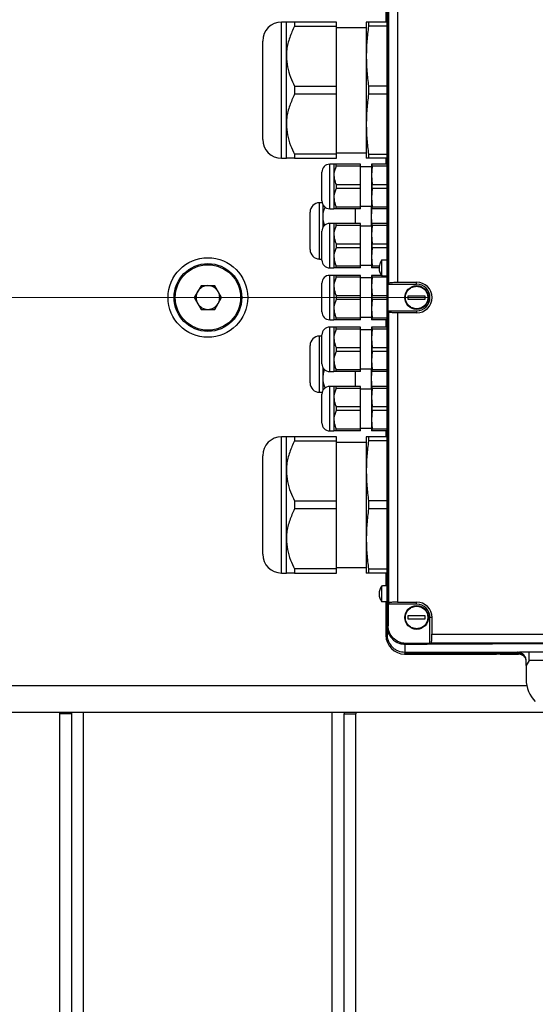
# Model space of a CAD drawing. Units: millimetres. Extents: x 4 to 416, y 4 to 293.
# Drawn here: x 112 to 120, y 204 to 219 of the extents above; entities that cross this region are included whole.
import ezdxf

# ---------------------------------------------------------------- set-up
doc = ezdxf.new("R2010")
doc.units = ezdxf.units.MM
doc.linetypes.add('CENTERX2', pattern=[20.32, 12.7, -2.54, 2.54, -2.54])
doc.layers.add('FORMAT', color=7, linetype='Continuous')
doc.styles.add('SLDTEXTSTYLE0', font='TXT', dxfattribs={"width": 0.75})
doc.dimstyles.new('SLDDIMSTYLE0', dxfattribs={"dimtxt": 3.5, "dimasz": 3.556, "dimexe": 0, "dimexo": 0.0625, "dimgap": 0.875, "dimtad": 1, "dimdec": 0, "dimlfac": 22, "dimrnd": 1e-09, "dimzin": 12, "dimdsep": 46, "dimtxsty": 'SLDTEXTSTYLE0', "dimsah": 1, "dimcen": 0.09, "dimadec": 0, "dimazin": 3, "dimtfac": 1, "dimtdec": 0, "dimtofl": 0, "dimtmove": 0, "dimatfit": 3, "dimfxl": 0, "dimfrac": 2, "dimtolj": 1, "dimtzin": 12, "dimarcsym": 0})

# ---------------------------------------------------------------- blocks, each defined once
blk = doc.blocks.new('_D_2')
at = {"layer": 'FORMAT', "color": 7}
for p, q in [((67.035, 207.91), (67.035, 164.149)), ((139.535, 207.91), (139.535, 164.149)), ((139.535, 165.149), (67.035, 165.149))]:
    blk.add_line(p, q, dxfattribs=at)
for points in [[(67.035, 165.149), (70.591, 164.768), (70.591, 165.53)], [(139.535, 165.149), (135.979, 165.53), (135.979, 164.768)]]:
    blk.add_solid(points, dxfattribs=at)
at = {"layer": 'FORMAT', "color": 7, "insert": (97.183, 169.661), "char_height": 3.5, "attachment_point": 1, "style": 'SLDTEXTSTYLE0'}
blk.add_mtext('1595', dxfattribs=at)

msp = doc.modelspace()

# ---------------------------------------------------------------- linework, layer by layer
at = {"color": 7, "linetype": 'Continuous', "lineweight": 25}
for p, q in [((117.74, 219.91), (117.74, 209.819)), ((117.741, 219.91), (117.741, 209.819)), ((117.741, 209.819), (117.741, 219.91)), ((117.765, 219.552), (117.765, 215.087)), ((117.902, 219.538), (117.902, 215.1)), ((117.723, 219.29), (117.723, 219.092)), ((116.195, 219.092), (116.122, 219.092)), ((116.195, 218.569), (116.195, 219.092)), ((116.322, 219.092), (116.322, 219.029)), ((116.967, 219.092), (116.322, 219.092)), ((116.967, 219.029), (116.967, 219.092)), ((117.422, 219.092), (117.422, 218.569)), ((117.456, 219.092), (117.456, 219.029)), ((117.74, 219.092), (117.456, 219.092)), ((116.322, 219.029), (116.967, 219.029)), ((116.967, 218.109), (116.967, 219.029)), ((117.422, 219.005), (116.967, 219.005)), ((117.74, 219.029), (117.456, 219.029)), ((116.195, 217.524), (116.195, 218.569)), ((117.422, 218.569), (117.422, 217.524)), ((116.322, 218.109), (116.322, 217.984)), ((116.322, 218.109), (116.967, 218.109)), ((116.967, 217.984), (116.967, 218.109)), ((117.456, 218.109), (117.456, 217.984)), ((117.74, 218.109), (117.456, 218.109)), ((116.967, 217.984), (116.322, 217.984)), ((116.967, 217.063), (116.967, 217.984)), ((117.74, 217.984), (117.456, 217.984)), ((116.195, 217.001), (116.195, 217.524)), ((117.422, 217.524), (117.422, 217.001)), ((116.122, 217.001), (116.195, 217.001)), ((116.967, 217.063), (116.322, 217.063)), ((116.322, 217.063), (116.322, 217.001)), ((116.322, 217.001), (116.967, 217.001)), ((116.967, 217.087), (117.422, 217.087)), ((116.967, 217.001), (116.967, 217.063)), ((117.456, 217.063), (117.74, 217.063)), ((117.456, 217.063), (117.456, 217.001)), ((117.74, 217.001), (117.456, 217.001)), ((117.723, 217.001), (117.723, 216.91)), ((116.923, 216.91), (116.86, 216.91)), ((116.923, 216.91), (116.923, 216.74)), ((116.96, 216.879), (116.96, 216.91)), ((117.331, 216.91), (116.96, 216.91)), ((117.331, 216.879), (116.96, 216.879)), ((117.331, 216.879), (117.331, 216.91)), ((117.331, 216.6), (117.331, 216.879)), ((117.504, 216.869), (117.331, 216.869)), ((117.513, 216.91), (117.504, 216.91)), ((117.504, 216.91), (117.504, 216.74)), ((117.513, 216.879), (117.504, 216.74)), ((117.513, 216.879), (117.513, 216.91)), ((117.74, 216.91), (117.513, 216.91)), ((117.74, 216.879), (117.513, 216.879)), ((116.923, 216.74), (116.923, 216.399)), ((117.504, 216.74), (117.513, 216.6)), ((117.504, 216.74), (117.504, 216.399)), ((116.96, 216.6), (116.96, 216.539)), ((116.96, 216.6), (117.331, 216.6)), ((117.331, 216.539), (116.96, 216.539)), ((117.331, 216.539), (117.331, 216.6)), ((117.331, 216.259), (117.331, 216.539)), ((117.513, 216.539), (117.504, 216.399)), ((117.513, 216.539), (117.513, 216.6)), ((117.513, 216.6), (117.74, 216.6)), ((117.74, 216.539), (117.513, 216.539)), ((116.923, 216.399), (116.923, 216.228)), ((117.504, 216.399), (117.513, 216.259)), ((117.504, 216.399), (117.504, 216.228)), ((116.744, 216.319), (116.704, 216.319)), ((116.753, 216.294), (116.753, 216.103)), ((116.86, 216.228), (116.923, 216.228)), ((116.96, 216.259), (117.331, 216.259)), ((116.96, 216.228), (116.96, 216.259)), ((117.331, 216.228), (116.96, 216.228)), ((117.254, 216.001), (117.254, 216.228)), ((117.331, 216.269), (117.504, 216.269)), ((117.331, 216.228), (117.331, 216.259)), ((117.495, 216.269), (117.495, 216.103)), ((117.506, 216.268), (117.495, 216.103)), ((117.513, 216.228), (117.504, 216.228)), ((117.513, 216.259), (117.74, 216.259)), ((117.513, 216.228), (117.513, 216.259)), ((117.74, 216.228), (117.513, 216.228)), ((116.753, 216.103), (116.753, 215.936)), ((117.495, 216.103), (117.505, 215.961)), ((117.495, 216.103), (117.495, 215.96)), ((116.923, 216.001), (116.86, 216.001)), ((116.923, 216.001), (116.923, 215.83)), ((116.96, 215.97), (116.96, 216.001)), ((117.331, 216.001), (116.96, 216.001)), ((117.331, 215.97), (116.96, 215.97)), ((117.331, 215.97), (117.331, 216.001)), ((117.331, 215.691), (117.331, 215.97)), ((117.504, 215.96), (117.331, 215.96)), ((117.513, 216.001), (117.504, 216.001)), ((117.504, 216.001), (117.504, 215.83)), ((117.513, 215.97), (117.504, 215.83)), ((117.513, 215.97), (117.513, 216.001)), ((117.74, 216.001), (117.513, 216.001)), ((117.74, 215.97), (117.513, 215.97)), ((116.923, 215.83), (116.923, 215.49)), ((117.504, 215.83), (117.513, 215.691)), ((117.504, 215.83), (117.504, 215.49)), ((116.96, 215.691), (116.96, 215.629)), ((116.96, 215.691), (117.331, 215.691)), ((117.331, 215.629), (116.96, 215.629)), ((117.331, 215.629), (117.331, 215.691)), ((117.331, 215.35), (117.331, 215.629)), ((117.513, 215.629), (117.504, 215.49)), ((117.513, 215.629), (117.513, 215.691)), ((117.513, 215.691), (117.74, 215.691)), ((117.74, 215.629), (117.513, 215.629)), ((116.923, 215.49), (116.923, 215.319)), ((117.504, 215.49), (117.513, 215.35)), ((117.504, 215.49), (117.504, 215.319)), ((116.704, 215.455), (116.74, 215.455)), ((116.86, 215.319), (116.923, 215.319)), ((116.96, 215.35), (117.331, 215.35)), ((116.96, 215.319), (116.96, 215.35)), ((117.331, 215.319), (116.96, 215.319)), ((117.331, 215.36), (117.504, 215.36)), ((117.331, 215.319), (117.331, 215.35)), ((117.513, 215.319), (117.504, 215.319)), ((117.513, 215.35), (117.624, 215.35)), ((117.513, 215.319), (117.513, 215.35)), ((117.619, 215.319), (117.513, 215.319)), ((117.658, 215.438), (117.658, 215.201)), ((117.672, 215.438), (117.658, 215.438)), ((117.74, 215.44), (117.672, 215.44)), ((117.672, 215.438), (117.672, 215.44)), ((116.923, 215.205), (116.86, 215.205)), ((116.923, 215.205), (116.923, 215.035)), ((116.96, 215.175), (116.96, 215.205)), ((117.331, 215.205), (116.96, 215.205)), ((117.331, 215.175), (116.96, 215.175)), ((117.331, 215.175), (117.331, 215.205)), ((117.331, 214.895), (117.331, 215.175)), ((117.504, 215.165), (117.331, 215.165)), ((117.513, 215.205), (117.504, 215.205)), ((117.504, 215.205), (117.504, 215.035)), ((117.513, 215.175), (117.504, 215.035)), ((117.513, 215.175), (117.513, 215.205)), ((117.655, 215.205), (117.513, 215.205)), ((117.74, 215.175), (117.513, 215.175)), ((117.658, 215.201), (117.672, 215.201)), ((117.672, 215.199), (117.672, 215.201)), ((117.672, 215.199), (117.74, 215.199)), ((114.885, 215.046), (114.78, 214.865)), ((115.095, 215.046), (114.885, 215.046)), ((115.2, 214.865), (115.095, 215.046)), ((116.923, 215.035), (116.923, 214.694)), ((117.504, 215.035), (117.513, 214.895)), ((117.504, 215.035), (117.504, 214.694)), ((117.765, 215.087), (117.757, 215.069)), ((117.757, 215.069), (118.195, 215.069)), ((117.757, 214.66), (117.757, 215.069)), ((117.902, 215.1), (118.195, 215.1)), ((118.195, 215.069), (118.195, 215.1)), ((114.78, 214.865), (114.885, 214.683)), ((115.095, 214.683), (115.2, 214.865)), ((116.96, 214.895), (116.96, 214.834)), ((116.96, 214.895), (117.331, 214.895)), ((117.331, 214.834), (117.331, 214.895)), ((117.513, 214.834), (117.513, 214.895)), ((117.513, 214.895), (117.74, 214.895)), ((118.067, 214.893), (118.322, 214.893)), ((118.067, 214.836), (118.067, 214.893)), ((118.322, 214.893), (118.322, 214.836)), ((117.331, 214.834), (116.96, 214.834)), ((117.331, 214.554), (117.331, 214.834)), ((117.513, 214.834), (117.504, 214.694)), ((117.74, 214.834), (117.513, 214.834)), ((118.322, 214.836), (118.067, 214.836)), ((114.885, 214.683), (115.095, 214.683)), ((116.923, 214.694), (116.923, 214.524)), ((116.96, 214.554), (117.331, 214.554)), ((116.96, 214.524), (116.96, 214.554)), ((117.331, 214.565), (117.504, 214.565)), ((117.331, 214.524), (117.331, 214.554)), ((117.504, 214.694), (117.513, 214.554)), ((117.504, 214.694), (117.504, 214.524)), ((117.513, 214.554), (117.74, 214.554)), ((117.513, 214.524), (117.513, 214.554)), ((117.757, 214.66), (118.195, 214.66)), ((117.765, 214.643), (117.757, 214.66)), ((117.765, 214.643), (117.765, 210.177)), ((117.902, 214.629), (117.902, 210.191)), ((118.195, 214.629), (117.902, 214.629)), ((118.195, 214.66), (118.195, 214.629)), ((116.86, 214.524), (116.923, 214.524)), ((116.923, 214.41), (116.86, 214.41)), ((116.923, 214.41), (116.923, 214.24)), ((117.331, 214.524), (116.96, 214.524)), ((116.96, 214.379), (116.96, 214.41)), ((117.331, 214.41), (116.96, 214.41)), ((117.331, 214.379), (117.331, 214.41)), ((117.513, 214.524), (117.504, 214.524)), ((117.513, 214.41), (117.504, 214.41)), ((117.504, 214.41), (117.504, 214.24)), ((117.74, 214.524), (117.513, 214.524)), ((117.513, 214.379), (117.513, 214.41)), ((117.74, 214.41), (117.513, 214.41)), ((117.723, 214.524), (117.723, 214.41)), ((116.74, 214.274), (116.704, 214.274)), ((117.331, 214.379), (116.96, 214.379)), ((117.331, 214.1), (117.331, 214.379)), ((117.504, 214.369), (117.331, 214.369)), ((117.513, 214.379), (117.504, 214.24)), ((117.74, 214.379), (117.513, 214.379)), ((116.923, 214.24), (116.923, 213.899)), ((116.96, 214.1), (116.96, 214.039)), ((116.96, 214.1), (117.331, 214.1)), ((117.331, 214.039), (117.331, 214.1)), ((117.504, 214.24), (117.513, 214.1)), ((117.504, 214.24), (117.504, 213.899)), ((117.513, 214.039), (117.513, 214.1)), ((117.513, 214.1), (117.74, 214.1)), ((117.331, 214.039), (116.96, 214.039)), ((117.331, 213.759), (117.331, 214.039)), ((117.513, 214.039), (117.504, 213.899)), ((117.74, 214.039), (117.513, 214.039)), ((116.923, 213.899), (116.923, 213.728)), ((117.504, 213.899), (117.513, 213.759)), ((117.504, 213.899), (117.504, 213.728)), ((116.753, 213.794), (116.753, 213.626)), ((116.86, 213.728), (116.923, 213.728)), ((116.96, 213.759), (117.331, 213.759)), ((116.96, 213.728), (116.96, 213.759)), ((117.331, 213.728), (116.96, 213.728)), ((117.254, 213.501), (117.254, 213.728)), ((117.331, 213.769), (117.504, 213.769)), ((117.331, 213.728), (117.331, 213.759)), ((117.505, 213.769), (117.495, 213.626)), ((117.495, 213.769), (117.495, 213.626)), ((117.513, 213.728), (117.504, 213.728)), ((117.513, 213.759), (117.74, 213.759)), ((117.513, 213.728), (117.513, 213.759)), ((117.74, 213.728), (117.513, 213.728)), ((116.753, 213.626), (116.753, 213.436)), ((116.923, 213.501), (116.86, 213.501)), ((116.923, 213.501), (116.923, 213.33)), ((116.96, 213.47), (116.96, 213.501)), ((117.331, 213.501), (116.96, 213.501)), ((117.331, 213.47), (117.331, 213.501)), ((117.495, 213.626), (117.506, 213.461)), ((117.495, 213.626), (117.495, 213.46)), ((117.513, 213.501), (117.504, 213.501)), ((117.504, 213.501), (117.504, 213.33)), ((117.513, 213.47), (117.513, 213.501)), ((117.74, 213.501), (117.513, 213.501)), ((116.704, 213.41), (116.744, 213.41)), ((117.331, 213.47), (116.96, 213.47)), ((117.331, 213.191), (117.331, 213.47)), ((117.504, 213.46), (117.331, 213.46)), ((117.513, 213.47), (117.504, 213.33)), ((117.74, 213.47), (117.513, 213.47)), ((116.923, 213.33), (116.923, 212.99)), ((116.96, 213.191), (116.96, 213.129)), ((116.96, 213.191), (117.331, 213.191)), ((117.331, 213.129), (117.331, 213.191)), ((117.504, 213.33), (117.513, 213.191)), ((117.504, 213.33), (117.504, 212.99)), ((117.513, 213.129), (117.513, 213.191)), ((117.513, 213.191), (117.74, 213.191)), ((117.331, 213.129), (116.96, 213.129)), ((117.331, 212.85), (117.331, 213.129)), ((117.513, 213.129), (117.504, 212.99)), ((117.74, 213.129), (117.513, 213.129)), ((116.923, 212.99), (116.923, 212.819)), ((117.504, 212.99), (117.513, 212.85)), ((117.504, 212.99), (117.504, 212.819)), ((116.86, 212.819), (116.923, 212.819)), ((116.96, 212.85), (117.331, 212.85)), ((116.96, 212.819), (116.96, 212.85)), ((117.331, 212.819), (116.96, 212.819)), ((117.331, 212.86), (117.504, 212.86)), ((117.331, 212.819), (117.331, 212.85)), ((117.513, 212.819), (117.504, 212.819)), ((117.513, 212.85), (117.74, 212.85)), ((117.513, 212.819), (117.513, 212.85)), ((117.74, 212.819), (117.513, 212.819)), ((117.723, 212.819), (117.723, 212.728)), ((116.195, 212.728), (116.122, 212.728)), ((116.195, 212.205), (116.195, 212.728)), ((116.322, 212.728), (116.322, 212.666)), ((116.967, 212.728), (116.322, 212.728)), ((116.322, 212.666), (116.967, 212.666)), ((116.967, 212.666), (116.967, 212.728)), ((116.967, 211.745), (116.967, 212.666)), ((117.422, 212.642), (116.967, 212.642)), ((117.422, 212.728), (117.422, 212.205)), ((117.456, 212.728), (117.456, 212.666)), ((117.74, 212.728), (117.456, 212.728)), ((117.74, 212.666), (117.456, 212.666)), ((116.195, 211.16), (116.195, 212.205)), ((117.422, 212.205), (117.422, 211.16)), ((116.322, 211.745), (116.322, 211.62)), ((116.322, 211.745), (116.967, 211.745)), ((116.967, 211.62), (116.967, 211.745)), ((117.456, 211.745), (117.456, 211.62)), ((117.74, 211.745), (117.456, 211.745)), ((116.967, 211.62), (116.322, 211.62)), ((116.967, 210.7), (116.967, 211.62)), ((117.74, 211.62), (117.456, 211.62)), ((116.195, 210.637), (116.195, 211.16)), ((117.422, 211.16), (117.422, 210.637)), ((116.122, 210.637), (116.195, 210.637)), ((116.967, 210.7), (116.322, 210.7)), ((116.322, 210.7), (116.322, 210.637)), ((116.322, 210.637), (116.967, 210.637)), ((116.967, 210.724), (117.422, 210.724)), ((116.967, 210.637), (116.967, 210.7)), ((117.456, 210.7), (117.74, 210.7)), ((117.456, 210.7), (117.456, 210.637)), ((117.74, 210.637), (117.456, 210.637)), ((117.723, 210.637), (117.723, 210.44)), ((117.658, 210.438), (117.658, 210.201)), ((117.672, 210.438), (117.658, 210.438)), ((117.74, 210.44), (117.672, 210.44)), ((117.672, 210.438), (117.672, 210.44)), ((117.658, 210.201), (117.672, 210.201)), ((117.672, 210.199), (117.672, 210.201)), ((117.672, 210.199), (117.74, 210.199)), ((117.723, 210.199), (117.723, 209.681)), ((117.765, 210.177), (117.757, 210.16)), ((117.902, 210.191), (118.195, 210.191)), ((118.195, 210.16), (118.195, 210.191)), ((118.195, 210.16), (117.757, 210.16)), ((117.757, 210.16), (117.757, 209.829)), ((118.067, 209.984), (118.322, 209.984)), ((118.067, 209.927), (118.067, 209.984)), ((118.322, 209.927), (118.067, 209.927)), ((118.322, 209.984), (118.322, 209.927)), ((118.399, 209.557), (118.399, 209.955)), ((118.43, 209.955), (118.399, 209.955)), ((118.43, 209.955), (118.43, 209.699)), ((117.74, 209.819), (117.74, 209.695)), ((117.757, 209.829), (117.741, 209.819)), ((117.723, 209.681), (117.738, 209.683)), ((117.738, 209.683), (117.74, 209.683)), ((118.43, 209.699), (121.676, 209.699)), ((118.013, 209.546), (118.013, 209.423)), ((118.34, 209.546), (118.013, 209.546)), ((118.013, 209.423), (119.742, 209.423)), ((118.029, 209.557), (118.014, 209.547)), ((118.014, 209.547), (118.319, 209.547)), ((118.014, 209.547), (118.319, 209.547)), ((118.399, 209.557), (118.029, 209.557)), ((118.319, 209.547), (118.358, 209.547)), ((118.319, 209.547), (118.319, 209.547)), ((118.34, 209.546), (121.918, 209.56)), ((118.358, 209.547), (121.9, 209.561)), ((118.358, 209.547), (121.897, 209.561)), ((118.358, 209.547), (118.358, 209.547)), ((118.416, 209.563), (118.399, 209.557)), ((121.676, 209.563), (118.416, 209.563)), ((119.742, 209.423), (119.742, 209.423)), ((119.923, 209.429), (120.755, 209.429)), ((118.013, 209.408), (118.01, 209.393)), ((118.01, 209.393), (119.421, 209.393)), ((118.013, 209.41), (119.76, 209.41)), ((118.013, 209.41), (118.013, 209.408)), ((119.475, 209.393), (119.76, 209.393)), ((119.475, 209.392), (119.699, 209.393)), ((119.76, 209.408), (119.76, 209.41)), ((119.76, 209.393), (119.76, 209.408)), ((119.761, 209.393), (119.76, 209.392)), ((119.923, 209.293), (119.875, 209.219)), ((119.875, 209.219), (119.878, 209.286)), ((120.755, 209.293), (119.923, 209.293)), ((119.875, 209.219), (119.875, 209.004)), ((109.797, 208.501), (120.183, 208.501)), ((112.717, 208.478), (112.717, 208.501)), ((112.899, 208.478), (112.717, 208.478)), ((112.717, 190.287), (112.717, 208.478)), ((112.899, 208.478), (112.899, 208.501)), ((112.899, 190.287), (112.899, 208.478)), ((117.081, 208.501), (117.081, 208.478)), ((117.081, 208.478), (117.263, 208.478)), ((117.081, 190.287), (117.081, 208.478)), ((117.263, 208.501), (117.263, 208.478)), ((117.263, 190.287), (117.263, 208.478))]:
    msp.add_line(p, q, dxfattribs=at)
at = {"color": 8, "linetype": 'Continuous', "lineweight": 25}
for p, q in [((116.122, 217.001), (116.122, 219.092)), ((116.86, 216.228), (116.86, 216.91)), ((116.704, 215.455), (116.704, 216.319)), ((116.86, 215.319), (116.86, 216.001)), ((116.86, 214.524), (116.86, 215.205)), ((116.86, 213.728), (116.86, 214.41)), ((116.704, 213.41), (116.704, 214.274)), ((116.86, 212.819), (116.86, 213.501)), ((116.122, 210.637), (116.122, 212.728)), ((110.095, 208.91), (119.885, 208.91)), ((113.081, 190.287), (113.081, 208.501)), ((116.899, 190.287), (116.899, 208.501))]:
    msp.add_line(p, q, dxfattribs=at)
at = {"color": 7, "linetype": 'Continuous', "lineweight": 18}
msp.add_circle((91.581, 214.865), 38.136, dxfattribs=at)
at = {"color": 7, "linetype": 'Continuous', "lineweight": 25}
for centre, radius in [((114.99, 214.865), 0.611), ((114.99, 214.865), 0.52), ((114.99, 214.865), 0.502), ((118.195, 214.865), 0.182), ((118.195, 209.955), 0.182)]:
    msp.add_circle(centre, radius, dxfattribs=at)
for centre, radius, start, end in [((116.122, 218.801), 0.291, 90, 180), ((116.122, 217.292), 0.291, 180, 270), ((116.86, 216.79), 0.12, 90, 180), ((116.704, 216.174), 0.145, 90, 180), ((116.86, 216.348), 0.12, 180, 270), ((116.86, 215.881), 0.12, 90, 180), ((116.704, 215.601), 0.145, 180, 270), ((116.86, 215.439), 0.12, 180, 270), ((116.86, 215.085), 0.12, 90, 180), ((114.99, 214.865), 0.182, 90, 150), ((114.99, 214.865), 0.182, 30, 90), ((118.195, 214.865), 0.236, 270, 90), ((118.195, 214.865), 0.205, 270, 90), ((114.99, 214.865), 0.182, 150, 210), ((114.99, 214.865), 0.182, 330, 30), ((114.99, 214.865), 0.182, 210, 270), ((114.99, 214.865), 0.182, 270, 330), ((116.86, 214.644), 0.12, 180, 270), ((116.86, 214.29), 0.12, 90, 180), ((116.704, 214.128), 0.145, 90, 180), ((116.86, 213.848), 0.12, 180, 270), ((116.704, 213.555), 0.145, 180, 270), ((116.86, 213.381), 0.12, 90, 180), ((116.86, 212.939), 0.12, 180, 270), ((116.122, 212.437), 0.291, 90, 180), ((116.122, 210.928), 0.291, 180, 270), ((118.195, 209.955), 0.236, 0, 90), ((118.195, 209.955), 0.205, 0, 90), ((118.013, 209.683), 0.29, 180.2661, 269.527), ((120.351, 209.004), 0.476, 180, 225.3774)]:
    msp.add_arc(centre, radius, start, end, dxfattribs=at)
for points, knots in [([(116.322, 219.092), (116.294, 219.092), (116.239, 219.092), (116.2, 219.092), (116.196, 219.092), (116.195, 219.092)], [0, 0, 0, 0, 0.391889, 0.792835, 1, 1, 1, 1]), ([(117.456, 219.092), (117.446, 219.092), (117.427, 219.092), (117.423, 219.092), (117.422, 219.092)], [0, 0, 0, 0, 0.49913, 1, 1, 1, 1]), ([(116.322, 219.029), (116.294, 218.972), (116.239, 218.855), (116.2, 218.699), (116.196, 218.602), (116.195, 218.569)], [0, 0, 0, 0, 0.391898, 0.792843, 1, 1, 1, 1]), ([(117.456, 219.029), (117.446, 218.953), (117.427, 218.8), (117.423, 218.646), (117.422, 218.569)], [0, 0, 0, 0, 0.499134, 1, 1, 1, 1]), ([(115.831, 217.292), (115.831, 217.294), (115.831, 217.299), (115.831, 217.341), (115.831, 217.411), (115.831, 217.509), (115.831, 217.63), (115.831, 217.765), (115.831, 217.906), (115.831, 218.046), (115.831, 218.187), (115.831, 218.328), (115.831, 218.463), (115.831, 218.584), (115.831, 218.682), (115.831, 218.751), (115.831, 218.793), (115.831, 218.798), (115.831, 218.801)], [0, 0, 0, 0, 0.058259, 0.120006, 0.184321, 0.250001, 0.31568, 0.379994, 0.441742, 0.5, 0.558258, 0.620006, 0.68432, 0.749999, 0.815679, 0.879994, 0.941741, 1, 1, 1, 1]), ([(116.195, 218.569), (116.198, 218.515), (116.205, 218.405), (116.253, 218.25), (116.3, 218.154), (116.322, 218.109)], [0, 0, 0, 0, 0.341778, 0.693414, 1, 1, 1, 1]), ([(117.422, 218.569), (117.423, 218.492), (117.427, 218.338), (117.446, 218.186), (117.456, 218.109)], [0, 0, 0, 0, 0.49902, 1, 1, 1, 1]), ([(116.322, 217.984), (116.294, 217.926), (116.239, 217.81), (116.2, 217.653), (116.196, 217.557), (116.195, 217.524)], [0, 0, 0, 0, 0.391901, 0.792849, 1, 1, 1, 1]), ([(117.456, 217.984), (117.446, 217.907), (117.427, 217.755), (117.423, 217.601), (117.422, 217.524)], [0, 0, 0, 0, 0.499137, 1, 1, 1, 1]), ([(116.195, 217.524), (116.198, 217.469), (116.205, 217.359), (116.253, 217.205), (116.3, 217.108), (116.322, 217.063)], [0, 0, 0, 0, 0.34178, 0.693414, 1, 1, 1, 1]), ([(117.422, 217.524), (117.423, 217.447), (117.427, 217.293), (117.446, 217.14), (117.456, 217.063)], [0, 0, 0, 0, 0.499023, 1, 1, 1, 1]), ([(116.322, 217.001), (116.294, 217.001), (116.239, 217.001), (116.2, 217.001), (116.196, 217.001), (116.195, 217.001)], [0, 0, 0, 0, 0.39189, 0.792845, 1, 1, 1, 1]), ([(117.456, 217.001), (117.446, 217.001), (117.427, 217.001), (117.423, 217.001), (117.422, 217.001)], [0, 0, 0, 0, 0.499135, 1, 1, 1, 1]), ([(116.96, 216.91), (116.944, 216.91), (116.925, 216.91), (116.924, 216.91), (116.923, 216.91)], [0, 0, 0, 0, 0.83289, 1, 1, 1, 1]), ([(116.96, 216.879), (116.944, 216.841), (116.925, 216.796), (116.924, 216.748), (116.923, 216.74)], [0, 0, 0, 0, 0.832897, 1, 1, 1, 1]), ([(116.74, 216.348), (116.74, 216.351), (116.74, 216.356), (116.74, 216.383), (116.74, 216.412), (116.74, 216.447), (116.74, 216.499), (116.74, 216.569), (116.74, 216.64), (116.74, 216.691), (116.74, 216.726), (116.74, 216.755), (116.74, 216.783), (116.74, 216.787), (116.74, 216.79)], [0, 0, 0, 0, 0.119723, 0.18418, 0.250002, 0.31582, 0.380272, 0.5, 0.619728, 0.68418, 0.749998, 0.81582, 0.880277, 1, 1, 1, 1]), ([(116.923, 216.74), (116.928, 216.704), (116.933, 216.655), (116.954, 216.611), (116.96, 216.6)], [0, 0, 0, 0, 0.745739, 1, 1, 1, 1]), ([(116.96, 216.539), (116.944, 216.5), (116.925, 216.455), (116.924, 216.407), (116.923, 216.399)], [0, 0, 0, 0, 0.83288, 1, 1, 1, 1]), ([(116.923, 216.399), (116.928, 216.363), (116.933, 216.314), (116.954, 216.27), (116.96, 216.259)], [0, 0, 0, 0, 0.745725, 1, 1, 1, 1]), ([(116.789, 216.254), (116.782, 216.24), (116.765, 216.203), (116.755, 216.151), (116.754, 216.114), (116.753, 216.103)], [0, 0, 0, 0, 0.285963, 0.786105, 1, 1, 1, 1]), ([(116.96, 216.228), (116.944, 216.228), (116.925, 216.228), (116.924, 216.228), (116.923, 216.228)], [0, 0, 0, 0, 0.83289, 1, 1, 1, 1]), ([(116.558, 215.601), (116.558, 215.605), (116.558, 215.611), (116.558, 215.646), (116.558, 215.683), (116.558, 215.729), (116.558, 215.796), (116.558, 215.887), (116.558, 215.979), (116.558, 216.045), (116.558, 216.091), (116.558, 216.128), (116.558, 216.164), (116.558, 216.17), (116.558, 216.174)], [0, 0, 0, 0, 0.119727, 0.18418, 0.249998, 0.31582, 0.380272, 0.5, 0.619728, 0.68418, 0.750002, 0.81582, 0.880273, 1, 1, 1, 1]), ([(116.753, 216.103), (116.757, 216.057), (116.761, 216.011), (116.78, 215.969), (116.78, 215.968)], [0, 0, 0, 0, 0.9934511, 1, 1, 1, 1]), ([(116.96, 216.001), (116.944, 216.001), (116.925, 216.001), (116.924, 216.001), (116.923, 216.001)], [0, 0, 0, 0, 0.83289, 1, 1, 1, 1]), ([(116.96, 215.97), (116.944, 215.932), (116.925, 215.887), (116.924, 215.838), (116.923, 215.83)], [0, 0, 0, 0, 0.83288, 1, 1, 1, 1]), ([(116.74, 215.439), (116.74, 215.442), (116.74, 215.447), (116.74, 215.474), (116.74, 215.503), (116.74, 215.538), (116.74, 215.589), (116.74, 215.66), (116.74, 215.731), (116.74, 215.782), (116.74, 215.817), (116.74, 215.846), (116.74, 215.873), (116.74, 215.878), (116.74, 215.881)], [0, 0, 0, 0, 0.11973, 0.18418, 0.250001, 0.315819, 0.380271, 0.5, 0.619729, 0.684181, 0.749999, 0.81582, 0.880269, 1, 1, 1, 1]), ([(116.923, 215.83), (116.928, 215.795), (116.933, 215.746), (116.954, 215.702), (116.96, 215.691)], [0, 0, 0, 0, 0.7457353, 1, 1, 1, 1]), ([(116.96, 215.629), (116.944, 215.591), (116.925, 215.546), (116.924, 215.498), (116.923, 215.49)], [0, 0, 0, 0, 0.8328938, 1, 1, 1, 1]), ([(116.923, 215.49), (116.928, 215.454), (116.933, 215.405), (116.954, 215.361), (116.96, 215.35)], [0, 0, 0, 0, 0.74574, 1, 1, 1, 1]), ([(116.96, 215.319), (116.944, 215.319), (116.925, 215.319), (116.924, 215.319), (116.923, 215.319)], [0, 0, 0, 0, 0.83289, 1, 1, 1, 1]), ([(117.658, 215.438), (117.647, 215.419), (117.623, 215.381), (117.615, 215.314), (117.626, 215.251), (117.648, 215.216), (117.658, 215.201)], [0, 0, 0, 0, 0.260663, 0.521329, 0.781994, 1, 1, 1, 1]), ([(116.96, 215.205), (116.944, 215.205), (116.925, 215.205), (116.924, 215.205), (116.923, 215.205)], [0, 0, 0, 0, 0.832885, 1, 1, 1, 1]), ([(116.96, 215.175), (116.944, 215.137), (116.925, 215.091), (116.924, 215.043), (116.923, 215.035)], [0, 0, 0, 0, 0.832897, 1, 1, 1, 1]), ([(116.74, 214.644), (116.74, 214.647), (116.74, 214.651), (116.74, 214.679), (116.74, 214.707), (116.74, 214.743), (116.74, 214.794), (116.74, 214.865), (116.74, 214.935), (116.74, 214.987), (116.74, 215.022), (116.74, 215.05), (116.74, 215.078), (116.74, 215.083), (116.74, 215.085)], [0, 0, 0, 0, 0.119724, 0.184181, 0.249996, 0.315819, 0.380272, 0.5, 0.619728, 0.684181, 0.750004, 0.815819, 0.880276, 1, 1, 1, 1]), ([(116.923, 215.035), (116.928, 214.999), (116.933, 214.951), (116.954, 214.906), (116.96, 214.895)], [0, 0, 0, 0, 0.7457396, 1, 1, 1, 1]), ([(117.765, 215.087), (117.767, 215.088), (117.769, 215.09), (117.782, 215.093), (117.806, 215.096), (117.84, 215.099), (117.873, 215.1), (117.892, 215.1), (117.902, 215.1)], [0, 0, 0, 0, 0.158546, 0.270413, 0.500319, 0.729936, 0.861294, 1, 1, 1, 1]), ([(118.195, 214.692), (118.172, 214.694), (118.138, 214.698), (118.098, 214.72), (118.063, 214.749), (118.031, 214.797), (118.017, 214.865), (118.031, 214.933), (118.063, 214.981), (118.098, 215.009), (118.138, 215.031), (118.172, 215.035), (118.195, 215.037)], [0, 0, 0, 0, 0.123934, 0.18787, 0.251763, 0.373925, 0.500001, 0.626078, 0.748239, 0.812175, 0.876067, 1, 1, 1, 1]), ([(118.195, 215.037), (118.217, 215.035), (118.25, 215.031), (118.29, 215.01), (118.318, 214.987), (118.34, 214.96), (118.361, 214.919), (118.371, 214.864), (118.361, 214.809), (118.34, 214.769), (118.318, 214.741), (118.29, 214.719), (118.25, 214.698), (118.216, 214.694), (118.195, 214.692)], [0, 0, 0, 0, 0.119739, 0.184186, 0.25, 0.315814, 0.380262, 0.5, 0.619738, 0.684186, 0.75, 0.815815, 0.880262, 1, 1, 1, 1]), ([(116.96, 214.834), (116.944, 214.796), (116.925, 214.75), (116.924, 214.702), (116.923, 214.694)], [0, 0, 0, 0, 0.83288, 1, 1, 1, 1]), ([(116.923, 214.694), (116.928, 214.658), (116.933, 214.61), (116.954, 214.565), (116.96, 214.554)], [0, 0, 0, 0, 0.745725, 1, 1, 1, 1]), ([(117.902, 214.629), (117.892, 214.629), (117.873, 214.629), (117.84, 214.63), (117.806, 214.633), (117.782, 214.636), (117.769, 214.639), (117.767, 214.641), (117.765, 214.643)], [0, 0, 0, 0, 0.1387, 0.270064, 0.499681, 0.729587, 0.841454, 1, 1, 1, 1]), ([(116.96, 214.524), (116.944, 214.524), (116.925, 214.524), (116.924, 214.524), (116.923, 214.524)], [0, 0, 0, 0, 0.832885, 1, 1, 1, 1]), ([(116.96, 214.41), (116.944, 214.41), (116.925, 214.41), (116.924, 214.41), (116.923, 214.41)], [0, 0, 0, 0, 0.83289, 1, 1, 1, 1]), ([(116.74, 213.848), (116.74, 213.851), (116.74, 213.856), (116.74, 213.883), (116.74, 213.912), (116.74, 213.947), (116.74, 213.999), (116.74, 214.069), (116.74, 214.14), (116.74, 214.191), (116.74, 214.226), (116.74, 214.255), (116.74, 214.283), (116.74, 214.287), (116.74, 214.29)], [0, 0, 0, 0, 0.119731, 0.18418, 0.250001, 0.315819, 0.380271, 0.5, 0.619729, 0.684181, 0.749999, 0.81582, 0.88027, 1, 1, 1, 1]), ([(116.96, 214.379), (116.944, 214.341), (116.925, 214.296), (116.924, 214.248), (116.923, 214.24)], [0, 0, 0, 0, 0.832881, 1, 1, 1, 1]), ([(116.558, 213.555), (116.558, 213.559), (116.558, 213.565), (116.558, 213.601), (116.558, 213.638), (116.558, 213.684), (116.558, 213.75), (116.558, 213.842), (116.558, 213.933), (116.558, 214), (116.558, 214.046), (116.558, 214.083), (116.558, 214.118), (116.558, 214.124), (116.558, 214.128)], [0, 0, 0, 0, 0.119727, 0.18418, 0.249998, 0.31582, 0.380272, 0.5, 0.619728, 0.68418, 0.750002, 0.81582, 0.880273, 1, 1, 1, 1]), ([(116.923, 214.24), (116.928, 214.204), (116.933, 214.155), (116.954, 214.111), (116.96, 214.1)], [0, 0, 0, 0, 0.745735, 1, 1, 1, 1]), ([(116.96, 214.039), (116.944, 214), (116.925, 213.955), (116.924, 213.907), (116.923, 213.899)], [0, 0, 0, 0, 0.832894, 1, 1, 1, 1]), ([(116.923, 213.899), (116.928, 213.863), (116.933, 213.814), (116.954, 213.77), (116.96, 213.759)], [0, 0, 0, 0, 0.7457401, 1, 1, 1, 1]), ([(116.781, 213.759), (116.778, 213.751), (116.764, 213.719), (116.755, 213.674), (116.754, 213.637), (116.753, 213.626)], [0, 0, 0, 0, 0.185763, 0.756089, 1, 1, 1, 1]), ([(116.96, 213.728), (116.944, 213.728), (116.925, 213.728), (116.924, 213.728), (116.923, 213.728)], [0, 0, 0, 0, 0.83289, 1, 1, 1, 1]), ([(116.753, 213.626), (116.758, 213.58), (116.763, 213.528), (116.785, 213.48), (116.788, 213.474)], [0, 0, 0, 0, 0.876012, 1, 1, 1, 1]), ([(116.96, 213.501), (116.944, 213.501), (116.925, 213.501), (116.924, 213.501), (116.923, 213.501)], [0, 0, 0, 0, 0.83289, 1, 1, 1, 1]), ([(116.74, 212.939), (116.74, 212.942), (116.74, 212.947), (116.74, 212.974), (116.74, 213.003), (116.74, 213.038), (116.74, 213.089), (116.74, 213.16), (116.74, 213.231), (116.74, 213.282), (116.74, 213.317), (116.74, 213.346), (116.74, 213.373), (116.74, 213.378), (116.74, 213.381)], [0, 0, 0, 0, 0.119723, 0.18418, 0.250002, 0.31582, 0.380272, 0.5, 0.619728, 0.68418, 0.749998, 0.81582, 0.880277, 1, 1, 1, 1]), ([(116.96, 213.47), (116.944, 213.432), (116.925, 213.387), (116.924, 213.338), (116.923, 213.33)], [0, 0, 0, 0, 0.8328974, 1, 1, 1, 1]), ([(116.923, 213.33), (116.928, 213.295), (116.933, 213.246), (116.954, 213.202), (116.96, 213.191)], [0, 0, 0, 0, 0.74574, 1, 1, 1, 1]), ([(116.96, 213.129), (116.944, 213.091), (116.925, 213.046), (116.924, 212.998), (116.923, 212.99)], [0, 0, 0, 0, 0.83288, 1, 1, 1, 1]), ([(116.923, 212.99), (116.928, 212.954), (116.933, 212.905), (116.954, 212.861), (116.96, 212.85)], [0, 0, 0, 0, 0.745724, 1, 1, 1, 1]), ([(116.96, 212.819), (116.944, 212.819), (116.925, 212.819), (116.924, 212.819), (116.923, 212.819)], [0, 0, 0, 0, 0.83289, 1, 1, 1, 1]), ([(116.322, 212.728), (116.294, 212.728), (116.239, 212.728), (116.2, 212.728), (116.196, 212.728), (116.195, 212.728)], [0, 0, 0, 0, 0.391889, 0.792835, 1, 1, 1, 1]), ([(116.322, 212.666), (116.294, 212.608), (116.239, 212.492), (116.2, 212.335), (116.196, 212.238), (116.195, 212.205)], [0, 0, 0, 0, 0.3918981, 0.7928435, 1, 1, 1, 1]), ([(117.456, 212.728), (117.446, 212.728), (117.427, 212.728), (117.423, 212.728), (117.422, 212.728)], [0, 0, 0, 0, 0.49913, 1, 1, 1, 1]), ([(117.456, 212.666), (117.446, 212.589), (117.427, 212.436), (117.423, 212.283), (117.422, 212.205)], [0, 0, 0, 0, 0.499134, 1, 1, 1, 1]), ([(115.831, 210.928), (115.831, 210.931), (115.831, 210.936), (115.831, 210.978), (115.831, 211.047), (115.831, 211.145), (115.831, 211.266), (115.831, 211.401), (115.831, 211.542), (115.831, 211.683), (115.831, 211.824), (115.831, 211.964), (115.831, 212.099), (115.831, 212.22), (115.831, 212.318), (115.831, 212.388), (115.831, 212.43), (115.831, 212.435), (115.831, 212.437)], [0, 0, 0, 0, 0.058259, 0.120006, 0.184321, 0.250001, 0.31568, 0.379994, 0.441742, 0.5, 0.558258, 0.620006, 0.68432, 0.749999, 0.815679, 0.879994, 0.941741, 1, 1, 1, 1]), ([(116.195, 212.205), (116.198, 212.151), (116.205, 212.041), (116.253, 211.887), (116.3, 211.79), (116.322, 211.745)], [0, 0, 0, 0, 0.341779, 0.693414, 1, 1, 1, 1]), ([(117.422, 212.205), (117.423, 212.129), (117.427, 211.975), (117.446, 211.822), (117.456, 211.745)], [0, 0, 0, 0, 0.499021, 1, 1, 1, 1]), ([(116.322, 211.62), (116.294, 211.563), (116.239, 211.446), (116.2, 211.289), (116.196, 211.193), (116.195, 211.16)], [0, 0, 0, 0, 0.391901, 0.7928487, 1, 1, 1, 1]), ([(117.456, 211.62), (117.446, 211.544), (117.427, 211.391), (117.423, 211.237), (117.422, 211.16)], [0, 0, 0, 0, 0.499137, 1, 1, 1, 1]), ([(116.195, 211.16), (116.198, 211.106), (116.205, 210.995), (116.253, 210.841), (116.3, 210.745), (116.322, 210.7)], [0, 0, 0, 0, 0.3417805, 0.6934143, 1, 1, 1, 1]), ([(117.422, 211.16), (117.423, 211.083), (117.427, 210.929), (117.446, 210.776), (117.456, 210.7)], [0, 0, 0, 0, 0.499023, 1, 1, 1, 1]), ([(116.322, 210.637), (116.294, 210.637), (116.239, 210.637), (116.2, 210.637), (116.196, 210.637), (116.195, 210.637)], [0, 0, 0, 0, 0.39189, 0.792845, 1, 1, 1, 1]), ([(117.456, 210.637), (117.446, 210.637), (117.427, 210.637), (117.423, 210.637), (117.422, 210.637)], [0, 0, 0, 0, 0.499135, 1, 1, 1, 1]), ([(117.658, 210.438), (117.647, 210.419), (117.623, 210.381), (117.615, 210.314), (117.626, 210.251), (117.648, 210.216), (117.658, 210.201)], [0, 0, 0, 0, 0.260664, 0.521328, 0.781994, 1, 1, 1, 1]), ([(117.902, 210.191), (117.892, 210.191), (117.873, 210.191), (117.84, 210.19), (117.806, 210.187), (117.78, 210.184), (117.768, 210.18), (117.766, 210.178), (117.765, 210.177)], [0, 0, 0, 0, 0.139597, 0.270081, 0.499687, 0.729556, 0.860176, 1, 1, 1, 1]), ([(118.195, 209.783), (118.172, 209.785), (118.138, 209.789), (118.098, 209.811), (118.063, 209.84), (118.031, 209.888), (118.017, 209.956), (118.031, 210.023), (118.063, 210.071), (118.098, 210.1), (118.138, 210.122), (118.172, 210.126), (118.195, 210.128)], [0, 0, 0, 0, 0.1239342, 0.1878703, 0.251763, 0.3739254, 0.5000012, 0.6260777, 0.7482391, 0.8121746, 0.8760669, 1, 1, 1, 1]), ([(118.195, 210.128), (118.217, 210.126), (118.25, 210.122), (118.29, 210.101), (118.318, 210.078), (118.34, 210.051), (118.361, 210.01), (118.371, 209.955), (118.361, 209.9), (118.34, 209.86), (118.318, 209.832), (118.29, 209.81), (118.25, 209.789), (118.216, 209.785), (118.195, 209.783)], [0, 0, 0, 0, 0.119739, 0.184186, 0.25, 0.315814, 0.380263, 0.5, 0.619738, 0.684186, 0.75, 0.815814, 0.880262, 1, 1, 1, 1]), ([(117.74, 209.819), (117.741, 209.798), (117.744, 209.76), (117.758, 209.713), (117.774, 209.692), (117.779, 209.685)], [0, 0, 0, 0, 0.437079, 0.816421, 1, 1, 1, 1]), ([(117.741, 209.819), (117.743, 209.792), (117.747, 209.738), (117.774, 209.691), (117.787, 209.668)], [0, 0, 0, 0, 0.504038, 1, 1, 1, 1]), ([(118.029, 209.557), (118.01, 209.558), (117.973, 209.56), (117.905, 209.583), (117.831, 209.633), (117.769, 209.722), (117.761, 209.793), (117.757, 209.829)], [0, 0, 0, 0, 0.133863, 0.262099, 0.500683, 0.747079, 1, 1, 1, 1]), ([(117.74, 209.695), (117.742, 209.673), (117.744, 209.632), (117.77, 209.565), (117.81, 209.508), (117.862, 209.466), (117.925, 209.432), (117.978, 209.426), (118.013, 209.423)], [0, 0, 0, 0, 0.155102, 0.290319, 0.500264, 0.630631, 0.757561, 1, 1, 1, 1]), ([(117.787, 209.668), (117.8, 209.651), (117.827, 209.616), (117.882, 209.578), (117.945, 209.552), (117.991, 209.548), (118.014, 209.547)], [0, 0, 0, 0, 0.240874, 0.487811, 0.740837, 1, 1, 1, 1]), ([(117.89, 209.577), (117.893, 209.575), (117.911, 209.562), (117.954, 209.55), (117.992, 209.547), (118.013, 209.546)], [0, 0, 0, 0, 0.10284, 0.519673, 1, 1, 1, 1]), ([(118.416, 209.563), (118.418, 209.565), (118.422, 209.57), (118.426, 209.602), (118.43, 209.647), (118.43, 209.681), (118.43, 209.699)], [0, 0, 0, 0, 0.249437, 0.501413, 0.752511, 1, 1, 1, 1]), ([(119.844, 209.376), (119.837, 209.383), (119.824, 209.397), (119.798, 209.411), (119.771, 209.421), (119.751, 209.422), (119.742, 209.423)], [0, 0, 0, 0, 0.249025, 0.499427, 0.75024, 1, 1, 1, 1]), ([(119.844, 209.376), (119.837, 209.383), (119.824, 209.397), (119.798, 209.412), (119.77, 209.421), (119.751, 209.422), (119.742, 209.423)], [0, 0, 0, 0, 0.249551, 0.500034, 0.760255, 1, 1, 1, 1]), ([(119.828, 209.428), (119.837, 209.428), (119.864, 209.429), (119.899, 209.429), (119.923, 209.429)], [0, 0, 0, 0, 0.308148, 1, 1, 1, 1]), ([(119.923, 209.293), (119.923, 209.31), (119.923, 209.345), (119.923, 209.389), (119.923, 209.421), (119.923, 209.426), (119.923, 209.429)], [0, 0, 0, 0, 0.250001, 0.499994, 0.749993, 1, 1, 1, 1]), ([(119.438, 209.393), (119.437, 209.393), (119.434, 209.393), (119.431, 209.393), (119.428, 209.393), (119.425, 209.393), (119.422, 209.393), (119.421, 209.393)], [0, 0, 0, 0, 0.2683297, 0.5091151, 0.5233444, 0.7597533, 1, 1, 1, 1]), ([(119.475, 209.393), (119.474, 209.393), (119.474, 209.392), (119.473, 209.392), (119.471, 209.392), (119.469, 209.392), (119.466, 209.392), (119.455, 209.392), (119.446, 209.392), (119.438, 209.393)], [0, 0, 0, 0, 0.041202, 0.081539, 0.123834, 0.170479, 0.268259, 0.390547, 1, 1, 1, 1]), ([(119.76, 209.41), (119.777, 209.409), (119.803, 209.407), (119.825, 209.392), (119.832, 209.387)], [0, 0, 0, 0, 0.635136, 1, 1, 1, 1]), ([(119.879, 209.273), (119.877, 209.289), (119.873, 209.32), (119.846, 209.359), (119.807, 209.387), (119.775, 209.39), (119.76, 209.392)], [0, 0, 0, 0, 0.250001, 0.500003, 0.750002, 1, 1, 1, 1]), ([(119.878, 209.286), (119.876, 209.303), (119.873, 209.336), (119.854, 209.363), (119.844, 209.376)], [0, 0, 0, 0, 0.496068, 1, 1, 1, 1])]:
    msp.add_open_spline(points, degree=3, knots=knots, dxfattribs=at)
at = {"color": 8, "linetype": 'Continuous', "lineweight": 25}
msp.add_open_spline([(119.742, 209.423), (119.745, 209.423), (119.751, 209.425), (119.785, 209.427), (119.817, 209.428), (119.828, 209.428)], degree=3, knots=[0, 0, 0, 0, 0.390676, 0.782257, 1, 1, 1, 1], dxfattribs=at)
at = {"layer": 'FORMAT', "linetype": 'CENTERX2', "lineweight": 18}
msp.add_line((65.035, 214.865), (141.535, 214.865), dxfattribs=at)

# ---------------------------------------------------------------- dimensions: what is measured, and where the dimension line sits
at = {"layer": 'FORMAT', "color": 7}
dim = msp.add_linear_dim(base=(67.035, 165.149), p1=(139.535, 208.91), p2=(67.035, 208.91), dimstyle='SLDDIMSTYLE0', dxfattribs=at)
dim.commit()
dim.dimension.update_dxf_attribs({"geometry": '_D_2', "text_midpoint": (102.355, 165.149), "dimtype": 160})

doc.saveas('drawing.dxf')
